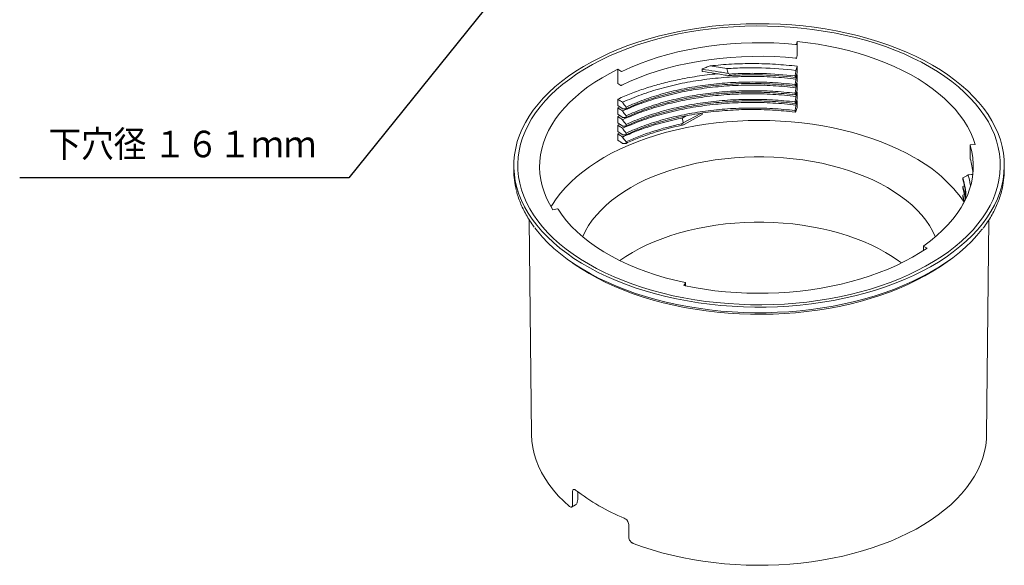
# Model space of a CAD drawing. Units: millimetres. Extents: x 7421 to 8769, y 295 to 1160.
# Drawn here: x 8320 to 8691, y 621 to 826 of the extents above; entities that cross this region are included whole.
import ezdxf

# ---------------------------------------------------------------- set-up
doc = ezdxf.new("R2010")
doc.units = ezdxf.units.MM
doc.layers.add('moji', color=2, linetype='Continuous')
doc.styles.add('ｽﾀｲﾙ1', font='txt')

msp = doc.modelspace()

# ---------------------------------------------------------------- linework, layer by layer
at = {"color": 2}
for p, q in [((8576.86, 931.31), (8444.29, 766.54)), ((8444.29, 766.54), (8320.11, 766.54))]:
    msp.add_line(p, q, dxfattribs=at)
at = {"color": 7, "linetype": 'Continuous', "lineweight": 15}
for p, q in [((8613.08, 816.98), (8613.37, 817.95)), ((8613.37, 816.73), (8613.37, 817.95)), ((8613.37, 812.64), (8613.37, 816.73)), ((8613.08, 811.68), (8613.37, 812.64)), ((8613.08, 811.68), (8613.08, 811.68)), ((8545.76, 806.27), (8545.76, 807.49)), ((8545.76, 807.49), (8546.85, 806.74)), ((8545.76, 802.18), (8545.76, 806.27)), ((8577.58, 807.53), (8577.56, 807.63)), ((8577.56, 807.63), (8577.56, 806.73)), ((8577.56, 806.73), (8577.58, 806.72)), ((8577.58, 806.72), (8577.58, 807.53)), ((8587.31, 805.95), (8587.98, 805.72)), ((8613.37, 806.18), (8613.37, 808.63)), ((8545.76, 802.18), (8546.85, 801.43)), ((8587.98, 805.15), (8587.33, 805.13)), ((8587.98, 805.72), (8587.98, 805.15)), ((8612.55, 804.99), (8612.55, 804.42)), ((8613.13, 805.38), (8613.37, 805.36)), ((8613.37, 802.91), (8613.37, 805.36)), ((8546.85, 801.43), (8546.85, 801.43)), ((8546.98, 801.41), (8547.54, 801.67)), ((8612.55, 801.72), (8612.55, 801.15)), ((8613.13, 802.12), (8613.37, 802.09)), ((8613.13, 798.85), (8613.37, 798.83)), ((8613.37, 799.64), (8613.37, 802.09)), ((8613.37, 796.38), (8613.37, 798.83)), ((8545.76, 793.81), (8545.76, 796.26)), ((8612.55, 798.46), (8612.55, 797.89)), ((8612.55, 795.19), (8612.55, 794.62)), ((8613.13, 795.58), (8613.37, 795.56)), ((8613.37, 793.11), (8613.37, 795.56)), ((8545.76, 793), (8546.49, 793.3)), ((8545.76, 790.55), (8545.76, 793)), ((8548.81, 792.65), (8548.81, 793.22)), ((8612.55, 791.92), (8612.55, 791.35)), ((8545.76, 789.73), (8546.48, 790.05)), ((8545.76, 787.28), (8545.76, 789.73)), ((8548.81, 789.39), (8548.81, 789.96)), ((8569.88, 786.96), (8570.36, 787.34)), ((8569.98, 789.14), (8571.43, 789.92)), ((8576.98, 790.88), (8570.36, 787.34)), ((8570.73, 786.63), (8577.58, 790.46)), ((8577.58, 790.97), (8577.58, 790.46)), ((8545.76, 786.46), (8546.5, 786.77)), ((8545.76, 784.01), (8545.76, 786.46)), ((8548.81, 786.12), (8548.81, 786.69)), ((8569.88, 786.39), (8569.88, 786.96)), ((8545.76, 783.2), (8546.49, 783.51)), ((8545.76, 780.75), (8545.76, 783.2)), ((8548.81, 782.86), (8548.81, 783.42)), ((8548.81, 779.59), (8548.81, 780.16)), ((8678.6, 778.84), (8678.6, 777.62)), ((8678.6, 777.62), (8678.61, 777.59)), ((8678.6, 777.62), (8678.6, 773.74)), ((8680.53, 779.18), (8678.85, 779.01)), ((8506.49, 771.29), (8506.49, 769.55)), ((8691.49, 769.55), (8691.49, 771.29)), ((8675.85, 766.54), (8675.85, 765.97)), ((8676.4, 763.59), (8675.85, 763.27)), ((8675.85, 763.27), (8675.85, 762.7)), ((8676.38, 760.31), (8675.85, 760.01)), ((8675.85, 760.01), (8675.85, 759.44)), ((8675.85, 759.44), (8676.33, 757.57)), ((8522.77, 754.87), (8521.18, 754.53)), ((8675.96, 756.8), (8675.85, 756.74)), ((8675.85, 756.74), (8675.85, 756.58)), ((8512.32, 750.71), (8513.19, 669.81)), ((8684.78, 669.81), (8685.65, 750.73)), ((8661, 740.91), (8661, 739.69)), ((8661, 739.69), (8661, 739.2)), ((8661.11, 740.78), (8662.41, 740.15)), ((8661.11, 739.56), (8661.35, 739.44)), ((8526.76, 735.88), (8528.06, 734.94)), ((8669.92, 734.94), (8671.21, 735.88)), ((8570.67, 725.96), (8571.26, 726.88)), ((8571.27, 725.83), (8571.27, 726.94)), ((8528.59, 648.26), (8528.63, 643.38)), ((8530.67, 645.38), (8530.69, 648.27)), ((8528.3, 642.51), (8529.75, 643.35)), ((8530.67, 645.38), (8530.43, 644.42)), ((8549.84, 631.13), (8549.81, 636.01))]:
    msp.add_line(p, q, dxfattribs=at)
at = {"color": 7, "linetype": 'Continuous', "lineweight": 15, "flags": 128}
for points in [[(8664.39, 809.04), (8661.28, 810.76), (8658.03, 812.39), (8654.65, 813.93), (8651.16, 815.38), (8647.55, 816.73), (8643.83, 817.99), (8640.02, 819.14), (8636.12, 820.19), (8632.13, 821.14), (8628.08, 821.97), (8623.96, 822.7), (8619.79, 823.32), (8615.58, 823.82), (8611.33, 824.21), (8607.05, 824.48), (8602.75, 824.64), (8598.45, 824.68), (8594.14, 824.61), (8589.85, 824.42), (8585.58, 824.12), (8581.34, 823.7), (8577.13, 823.17), (8572.97, 822.53), (8568.87, 821.78), (8564.83, 820.91), (8560.87, 819.94), (8556.99, 818.86), (8553.2, 817.69), (8549.51, 816.41), (8545.93, 815.03), (8542.46, 813.56), (8539.12, 811.99), (8535.9, 810.34), (8532.82, 808.6), (8529.89, 806.79), (8527.1, 804.89), (8524.47, 802.92), (8522, 800.89), (8519.7, 798.79), (8517.57, 796.63), (8515.61, 794.41), (8513.84, 792.15), (8512.25, 789.84), (8510.85, 787.49), (8509.64, 785.11), (8508.62, 782.69), (8507.8, 780.25), (8507.18, 777.79), (8506.75, 775.32), (8506.52, 772.84), (8506.5, 770.35), (8506.68, 767.87), (8507.05, 765.4), (8507.62, 762.93), (8508.4, 760.49), (8509.37, 758.07), (8510.53, 755.67), (8511.88, 753.31), (8513.42, 750.99), (8515.15, 748.72), (8517.06, 746.49), (8519.15, 744.32), (8521.41, 742.2), (8523.84, 740.15), (8526.43, 738.17), (8529.18, 736.25), (8532.07, 734.42), (8535.12, 732.66), (8538.3, 730.98), (8541.61, 729.4), (8545.05, 727.9), (8548.61, 726.5), (8552.27, 725.2), (8556.04, 723.99), (8559.89, 722.89), (8563.84, 721.89), (8567.86, 721), (8571.94, 720.22), (8576.09, 719.55), (8580.28, 718.99), (8584.52, 718.54), (8588.78, 718.21), (8593.07, 718), (8597.37, 717.89), (8601.68, 717.91), (8605.97, 718.04), (8610.26, 718.28), (8614.52, 718.64), (8618.74, 719.12), (8622.93, 719.71), (8627.06, 720.41), (8631.13, 721.21), (8635.13, 722.13), (8639.05, 723.16), (8642.89, 724.28), (8646.63, 725.51), (8650.26, 726.84), (8653.79, 728.27), (8657.2, 729.79), (8660.48, 731.4), (8663.63, 733.09), (8666.64, 734.87), (8669.5, 736.72), (8672.21, 738.66), (8674.76, 740.66), (8677.14, 742.73), (8679.36, 744.86), (8681.4, 747.04), (8683.27, 749.28), (8684.95, 751.57), (8686.45, 753.9), (8687.75, 756.27), (8688.87, 758.67), (8689.79, 761.1), (8690.51, 763.55), (8691.03, 766.01), (8691.36, 768.49), (8691.48, 770.98), (8691.41, 773.46), (8691.13, 775.94), (8690.66, 778.41), (8689.99, 780.86), (8689.12, 783.3), (8688.05, 785.71), (8686.79, 788.08), (8685.34, 790.42), (8683.71, 792.72), (8681.89, 794.97), (8679.89, 797.17), (8677.71, 799.32), (8675.37, 801.4), (8672.86, 803.42), (8670.19, 805.37), (8667.37, 807.25), (8664.39, 809.04)], [(8534.64, 734.14), (8537.73, 732.44), (8540.95, 730.82), (8544.3, 729.3), (8547.77, 727.86), (8551.35, 726.53), (8555.03, 725.29), (8558.82, 724.15), (8562.69, 723.11), (8566.64, 722.18), (8570.66, 721.36), (8574.75, 720.65), (8578.88, 720.05), (8583.07, 719.56), (8587.28, 719.19), (8591.53, 718.93), (8595.79, 718.79), (8600.05, 718.76), (8604.32, 718.84), (8608.57, 719.04), (8612.8, 719.36), (8617, 719.79), (8621.16, 720.34), (8625.27, 720.99), (8629.33, 721.76), (8633.32, 722.63), (8637.23, 723.62), (8641.06, 724.7), (8644.79, 725.89), (8648.43, 727.18), (8651.96, 728.57), (8655.37, 730.05), (8658.65, 731.62), (8661.81, 733.28), (8664.82, 735.02), (8667.7, 736.84), (8670.42, 738.74), (8672.98, 740.71), (8675.38, 742.74), (8677.62, 744.84), (8679.68, 747), (8681.56, 749.21), (8683.26, 751.47), (8684.78, 753.77), (8686.11, 756.11), (8687.24, 758.48), (8688.18, 760.89), (8688.93, 763.31), (8689.48, 765.75), (8689.83, 768.21), (8689.98, 770.67), (8689.93, 773.13), (8689.68, 775.59), (8689.23, 778.04), (8688.58, 780.48), (8687.74, 782.89), (8686.7, 785.28), (8685.47, 787.64), (8684.04, 789.96), (8682.43, 792.24), (8680.64, 794.47), (8678.67, 796.66), (8676.52, 798.79), (8674.2, 800.85), (8671.72, 802.86), (8669.08, 804.79), (8666.28, 806.65), (8663.33, 808.43), (8660.25, 810.13), (8657.02, 811.75), (8653.68, 813.27), (8650.21, 814.71), (8646.62, 816.05), (8642.94, 817.29), (8639.15, 818.42), (8635.28, 819.46), (8631.33, 820.39), (8627.31, 821.21), (8623.22, 821.92), (8619.09, 822.52), (8614.9, 823.01), (8610.69, 823.38), (8606.44, 823.64), (8602.19, 823.79), (8597.92, 823.82), (8593.66, 823.73), (8589.4, 823.53), (8585.17, 823.21), (8580.97, 822.78), (8576.81, 822.24), (8572.7, 821.58), (8568.64, 820.81), (8564.65, 819.94), (8560.74, 818.95), (8556.91, 817.87), (8553.18, 816.68), (8549.54, 815.39), (8546.02, 814), (8542.61, 812.52), (8539.32, 810.95), (8536.17, 809.29), (8533.15, 807.55), (8530.28, 805.73), (8527.55, 803.83), (8524.99, 801.86), (8522.59, 799.83), (8520.36, 797.73), (8518.3, 795.57), (8516.41, 793.36), (8514.71, 791.1), (8513.19, 788.8), (8511.87, 786.46), (8510.73, 784.09), (8509.79, 781.69), (8509.04, 779.26), (8508.49, 776.82), (8508.14, 774.36), (8507.99, 771.9), (8508.04, 769.44), (8508.29, 766.98), (8508.74, 764.53), (8509.39, 762.1), (8510.23, 759.68), (8511.27, 757.29), (8512.51, 754.94), (8513.93, 752.61), (8515.54, 750.33), (8517.33, 748.1), (8519.3, 745.91), (8521.45, 743.78), (8523.77, 741.72), (8526.25, 739.71), (8528.9, 737.78), (8531.69, 735.92), (8534.64, 734.14)], [(8534.64, 734.14), (8537.73, 732.44), (8540.95, 730.82), (8544.3, 729.3), (8547.77, 727.86), (8551.35, 726.53), (8555.03, 725.29), (8558.82, 724.15), (8562.69, 723.11), (8566.64, 722.18), (8570.66, 721.36), (8574.75, 720.65), (8578.88, 720.05), (8583.07, 719.56), (8587.28, 719.19), (8591.53, 718.93), (8595.79, 718.79), (8600.05, 718.76), (8604.32, 718.84), (8608.57, 719.04), (8612.8, 719.36), (8617, 719.79), (8621.16, 720.34), (8625.27, 720.99), (8629.33, 721.76), (8633.32, 722.63), (8637.23, 723.62), (8641.06, 724.7), (8644.79, 725.89), (8648.43, 727.18), (8651.96, 728.57), (8655.37, 730.05), (8658.65, 731.62), (8661.81, 733.28), (8664.82, 735.02), (8667.7, 736.84), (8670.42, 738.74), (8672.98, 740.71), (8675.38, 742.74), (8677.62, 744.84), (8679.68, 747), (8681.56, 749.21), (8683.26, 751.47), (8684.78, 753.77), (8686.11, 756.11), (8687.24, 758.48), (8688.18, 760.89), (8688.93, 763.31), (8689.48, 765.75), (8689.83, 768.21), (8689.98, 770.67), (8689.93, 773.13), (8689.68, 775.59), (8689.23, 778.04), (8688.58, 780.48), (8687.74, 782.89), (8686.7, 785.28), (8685.47, 787.64), (8684.04, 789.96), (8682.43, 792.24), (8680.64, 794.47), (8678.67, 796.66), (8676.52, 798.79), (8674.2, 800.85), (8671.72, 802.86), (8669.08, 804.79), (8666.28, 806.65), (8663.33, 808.43), (8660.25, 810.13), (8657.02, 811.75), (8653.68, 813.27), (8650.21, 814.71), (8646.62, 816.05), (8642.94, 817.29), (8639.15, 818.42), (8635.28, 819.46), (8631.33, 820.39), (8627.31, 821.21), (8623.22, 821.92), (8619.09, 822.52), (8614.9, 823.01), (8610.69, 823.38), (8606.44, 823.64), (8602.19, 823.79), (8597.92, 823.82), (8593.66, 823.73), (8589.4, 823.53), (8585.17, 823.21), (8580.97, 822.78), (8576.81, 822.24), (8572.7, 821.58), (8568.64, 820.81), (8564.65, 819.94), (8560.74, 818.95), (8556.91, 817.87), (8553.18, 816.68), (8549.54, 815.39), (8546.02, 814), (8542.61, 812.52), (8539.32, 810.95), (8536.17, 809.29), (8533.15, 807.55), (8530.28, 805.73), (8527.55, 803.83), (8524.99, 801.86), (8522.59, 799.83), (8520.36, 797.73), (8518.3, 795.57), (8516.41, 793.36), (8514.71, 791.1), (8513.19, 788.8), (8511.87, 786.46), (8510.73, 784.09), (8509.79, 781.69), (8509.04, 779.26), (8508.49, 776.82), (8508.14, 774.36), (8507.99, 771.9), (8508.04, 769.44), (8508.29, 766.98), (8508.74, 764.53), (8509.39, 762.1), (8510.23, 759.68), (8511.27, 757.29), (8512.51, 754.94), (8513.93, 752.61), (8515.54, 750.33), (8517.33, 748.1), (8519.3, 745.91), (8521.45, 743.78), (8523.77, 741.72), (8526.25, 739.71), (8528.9, 737.78), (8531.69, 735.92), (8534.64, 734.14)], [(8547.27, 806.72), (8550.5, 808.19), (8553.85, 809.57), (8557.32, 810.84), (8560.9, 812.01), (8564.57, 813.08), (8568.34, 814.04), (8572.18, 814.88), (8576.09, 815.61), (8580.07, 816.23), (8584.09, 816.72), (8588.15, 817.1), (8592.24, 817.36), (8596.34, 817.5), (8600.46, 817.51), (8604.57, 817.41), (8608.66, 817.19), (8612.73, 816.84)], [(8680.53, 779.18), (8679.73, 781.47), (8678.73, 783.74), (8677.55, 785.97), (8676.18, 788.17), (8674.63, 790.32), (8672.89, 792.43), (8670.98, 794.49), (8668.89, 796.49), (8666.64, 798.43), (8664.23, 800.31), (8661.66, 802.11), (8658.95, 803.84), (8656.09, 805.49), (8653.09, 807.06), (8649.96, 808.54), (8646.72, 809.94), (8643.35, 811.24), (8639.89, 812.44), (8636.32, 813.54), (8632.67, 814.54), (8628.93, 815.44), (8625.13, 816.23), (8621.26, 816.92), (8617.34, 817.49), (8613.37, 817.95)], [(8612.84, 811.7), (8608.96, 812.03), (8604.82, 812.27), (8600.66, 812.38), (8596.49, 812.37), (8592.34, 812.23), (8588.2, 811.97), (8584.09, 811.59), (8580.01, 811.09), (8575.99, 810.47), (8572.03, 809.73), (8568.14, 808.87), (8564.33, 807.9), (8560.61, 806.82), (8557, 805.62), (8553.49, 804.33), (8550.11, 802.93), (8547.42, 801.7)], [(8545.76, 807.49), (8542.72, 805.95), (8539.82, 804.32), (8537.06, 802.61), (8534.45, 800.83), (8532, 798.97), (8529.7, 797.05), (8527.57, 795.06), (8525.61, 793.02), (8523.82, 790.93), (8522.21, 788.78), (8520.79, 786.6), (8519.55, 784.37), (8518.51, 782.12), (8517.65, 779.83), (8516.99, 777.53), (8516.53, 775.21), (8516.26, 772.88), (8516.19, 770.55), (8516.31, 768.21), (8516.64, 765.88), (8517.16, 763.57), (8517.88, 761.27), (8518.79, 758.99), (8519.89, 756.75), (8521.18, 754.53)], [(8586.8, 807.74), (8587.06, 806.84), (8587.31, 805.95)], [(8612.89, 807.06), (8612.81, 806.54), (8612.72, 806.01), (8612.55, 804.99)], [(8613.37, 808.63), (8613.25, 808.23), (8613.13, 807.83), (8612.89, 807.06)], [(8612.89, 804.61), (8613.02, 805.01), (8613.14, 805.41), (8613.37, 806.18)], [(8612.55, 804.42), (8612.64, 804.47), (8612.72, 804.52), (8612.89, 804.61)], [(8612.89, 803.8), (8612.81, 803.27), (8612.72, 802.74), (8612.55, 801.72)], [(8613.37, 805.36), (8613.25, 804.96), (8613.13, 804.56), (8612.89, 803.8)], [(8612.89, 801.35), (8613.02, 801.74), (8613.14, 802.14), (8613.37, 802.91)], [(8612.55, 801.15), (8612.64, 801.2), (8612.72, 801.25), (8612.89, 801.35)], [(8612.89, 800.53), (8612.81, 800), (8612.72, 799.48), (8612.55, 798.46)], [(8613.37, 802.09), (8613.25, 801.7), (8613.13, 801.3), (8612.89, 800.53)], [(8612.89, 798.08), (8613.02, 798.48), (8613.14, 798.88), (8613.37, 799.64)], [(8613.37, 798.83), (8613.25, 798.43), (8613.13, 798.03), (8612.89, 797.26)], [(8547.52, 795.05), (8547.07, 795.36), (8546.62, 795.67), (8545.76, 796.26)], [(8548.81, 793.22), (8548.48, 793.69), (8548.16, 794.15), (8547.52, 795.05)], [(8612.55, 797.89), (8612.64, 797.94), (8612.72, 797.99), (8612.89, 798.08)], [(8612.89, 797.26), (8612.81, 796.74), (8612.72, 796.21), (8612.55, 795.19)], [(8612.55, 794.62), (8612.64, 794.67), (8612.72, 794.72), (8612.89, 794.81)], [(8612.89, 794.81), (8613.02, 795.21), (8613.14, 795.61), (8613.37, 796.38)], [(8613.37, 795.56), (8613.25, 795.16), (8613.13, 794.76), (8612.89, 794)], [(8545.76, 793.81), (8546.21, 793.5), (8546.66, 793.19), (8547.52, 792.6)], [(8547.52, 791.78), (8547.07, 792.09), (8546.62, 792.4), (8545.76, 793)], [(8547.52, 792.6), (8547.85, 792.61), (8548.18, 792.63), (8548.81, 792.65)], [(8548.81, 789.96), (8548.48, 790.42), (8548.16, 790.88), (8547.52, 791.78)], [(8612.89, 794), (8612.81, 793.47), (8612.72, 792.94), (8612.55, 791.92)], [(8612.55, 791.35), (8612.64, 791.4), (8612.72, 791.45), (8612.89, 791.55)], [(8612.89, 791.55), (8613.02, 791.95), (8613.14, 792.34), (8613.37, 793.11)], [(8520.5, 755.65), (8521.03, 756.53), (8522.49, 758.72), (8524.14, 760.86), (8525.96, 762.96), (8527.97, 765), (8530.14, 766.98), (8532.48, 768.9), (8534.98, 770.75), (8537.64, 772.53), (8540.44, 774.22), (8543.38, 775.84), (8546.46, 777.37), (8549.66, 778.82), (8552.98, 780.17), (8556.42, 781.42), (8559.95, 782.58), (8563.58, 783.64), (8567.3, 784.59), (8571.09, 785.43), (8574.95, 786.17), (8578.87, 786.79), (8582.83, 787.31), (8586.84, 787.71), (8590.87, 787.99), (8594.92, 788.17), (8598.99, 788.22), (8603.05, 788.17), (8607.1, 787.99), (8611.14, 787.71), (8615.14, 787.31), (8619.1, 786.79), (8623.02, 786.17), (8626.88, 785.43), (8630.67, 784.59), (8634.39, 783.64), (8638.02, 782.58), (8641.55, 781.42), (8644.99, 780.17), (8648.31, 778.82), (8651.51, 777.37), (8654.59, 775.84), (8657.53, 774.22)], [(8545.76, 790.55), (8546.21, 790.24), (8546.66, 789.93), (8547.52, 789.33)], [(8547.52, 788.51), (8547.07, 788.82), (8546.62, 789.13), (8545.76, 789.73)], [(8547.52, 789.33), (8547.85, 789.34), (8548.18, 789.36), (8548.81, 789.39)], [(8548.81, 786.69), (8548.48, 787.15), (8548.16, 787.62), (8547.52, 788.51)], [(8570.36, 787.34), (8570.17, 788.23), (8569.98, 789.14)], [(8545.76, 787.28), (8546.21, 786.97), (8546.66, 786.66), (8547.52, 786.06)], [(8547.52, 785.25), (8547.07, 785.56), (8546.62, 785.87), (8545.76, 786.46)], [(8545.76, 784.01), (8546.21, 783.7), (8546.66, 783.39), (8547.52, 782.8)], [(8547.52, 786.06), (8547.85, 786.08), (8548.18, 786.09), (8548.81, 786.12)], [(8548.81, 783.42), (8548.48, 783.89), (8548.16, 784.35), (8547.52, 785.25)], [(8547.52, 781.98), (8547.07, 782.29), (8546.62, 782.6), (8545.76, 783.2)], [(8545.76, 780.75), (8546.21, 780.44), (8546.66, 780.13), (8547.52, 779.53)], [(8547.52, 782.8), (8547.85, 782.81), (8548.18, 782.83), (8548.81, 782.86)], [(8548.81, 780.16), (8548.48, 780.62), (8548.16, 781.08), (8547.52, 781.98)], [(8547.52, 779.53), (8547.85, 779.55), (8548.18, 779.56), (8548.81, 779.59)], [(8678.61, 778.81), (8679.2, 776.46), (8679.59, 774.1), (8679.77, 771.73), (8679.74, 769.35), (8679.5, 766.98), (8679.06, 764.62), (8678.4, 762.28), (8677.54, 759.96), (8676.48, 757.66), (8675.21, 755.4), (8673.75, 753.18), (8672.09, 751.01), (8670.24, 748.89), (8668.21, 746.82), (8666, 744.82), (8663.62, 742.89), (8661.07, 741.02)], [(8678.85, 779.01), (8678.8, 779), (8678.74, 778.99), (8678.7, 778.97), (8678.66, 778.94), (8678.63, 778.91), (8678.61, 778.88), (8678.6, 778.85), (8678.61, 778.81)], [(8532.48, 744.39), (8532.53, 744.51), (8533.52, 746.57), (8534.71, 748.6), (8536.08, 750.59), (8537.64, 752.54), (8539.37, 754.43), (8541.29, 756.26), (8543.37, 758.03), (8545.61, 759.74), (8548.01, 761.37), (8550.56, 762.92), (8553.26, 764.4), (8556.08, 765.78), (8559.03, 767.08), (8562.1, 768.28), (8565.28, 769.38), (8568.56, 770.39), (8571.93, 771.29), (8575.37, 772.08), (8578.89, 772.76), (8582.46, 773.33), (8586.08, 773.8), (8589.74, 774.14), (8593.43, 774.37), (8597.13, 774.49), (8600.84, 774.49), (8604.54, 774.37), (8608.23, 774.14), (8611.89, 773.8), (8615.51, 773.33), (8619.09, 772.76), (8622.6, 772.08), (8626.05, 771.29), (8629.41, 770.39), (8632.69, 769.38), (8635.87, 768.28), (8638.94, 767.08), (8641.89, 765.78), (8644.72, 764.4), (8647.41, 762.92), (8649.96, 761.37), (8652.36, 759.74), (8654.61, 758.03), (8656.69, 756.26), (8658.6, 754.43), (8660.34, 752.54), (8661.89, 750.59), (8663.27, 748.6), (8664.45, 746.57), (8665.44, 744.51), (8665.49, 744.39)], [(8677.82, 767.68), (8677.32, 767.39), (8676.82, 767.1), (8675.85, 766.54)], [(8679.52, 767.85), (8679.15, 767.81), (8677.82, 767.68)], [(8571.08, 727.1), (8567.25, 727.98), (8563.51, 728.97), (8559.87, 730.06), (8556.32, 731.27), (8552.88, 732.57), (8549.57, 733.97), (8546.38, 735.47), (8543.32, 737.07), (8540.42, 738.74), (8537.66, 740.51), (8535.06, 742.35), (8532.63, 744.26), (8530.37, 746.25), (8528.29, 748.29), (8526.39, 750.4), (8524.68, 752.56), (8523.16, 754.77)], [(8683.32, 747.42), (8683.04, 747.07), (8681.18, 744.84), (8679.14, 742.65), (8676.93, 740.53), (8674.55, 738.47), (8672.01, 736.47), (8669.31, 734.54), (8666.45, 732.69), (8663.45, 730.92), (8660.31, 729.23), (8657.04, 727.63), (8653.64, 726.11), (8650.13, 724.69), (8646.5, 723.36), (8642.77, 722.14), (8638.94, 721.01), (8635.03, 719.99), (8631.04, 719.08), (8626.98, 718.27), (8622.86, 717.57), (8618.69, 716.99), (8614.48, 716.51), (8610.23, 716.15), (8605.96, 715.91), (8601.67, 715.78), (8597.38, 715.77), (8593.09, 715.87), (8588.81, 716.08), (8584.55, 716.41), (8580.33, 716.86), (8576.15, 717.42), (8572.01, 718.08), (8567.94, 718.86), (8563.93, 719.75), (8560, 720.75), (8556.15, 721.85), (8552.4, 723.05), (8548.74, 724.35), (8545.2, 725.75), (8541.77, 727.24), (8538.46, 728.82), (8535.29, 730.49), (8532.25, 732.24), (8529.36, 734.07), (8526.62, 735.98), (8524.04, 737.96), (8521.62, 740.01), (8519.36, 742.12), (8517.28, 744.29), (8515.38, 746.51), (8514.36, 747.81)], [(8652.73, 734.52), (8651.6, 735.36), (8649.23, 736.97), (8646.72, 738.5), (8644.06, 739.95), (8641.28, 741.31), (8638.36, 742.59), (8635.34, 743.78), (8632.21, 744.86), (8628.98, 745.85), (8625.66, 746.74), (8622.26, 747.52), (8618.8, 748.19), (8615.28, 748.76), (8611.71, 749.21), (8608.1, 749.55), (8604.46, 749.78), (8600.81, 749.9), (8597.16, 749.9), (8593.51, 749.78), (8589.87, 749.55), (8586.27, 749.21), (8582.7, 748.76), (8579.17, 748.19), (8575.71, 747.52), (8572.31, 746.74), (8568.99, 745.85), (8565.76, 744.86), (8562.63, 743.78), (8559.61, 742.59), (8556.7, 741.31), (8553.91, 739.95), (8551.26, 738.5), (8548.74, 736.97), (8546.47, 735.43)], [(8570.67, 725.96), (8574.51, 725.21), (8578.4, 724.58), (8582.34, 724.05), (8586.32, 723.64), (8590.34, 723.34), (8594.37, 723.15), (8598.41, 723.08), (8602.46, 723.12), (8606.49, 723.27), (8610.51, 723.54), (8614.5, 723.92), (8618.46, 724.42), (8622.36, 725.02), (8626.22, 725.74), (8630, 726.56), (8633.71, 727.49), (8637.34, 728.52), (8640.88, 729.65), (8644.32, 730.88), (8647.65, 732.21), (8650.86, 733.62), (8653.95, 735.13), (8656.91, 736.72), (8659.73, 738.4), (8662.41, 740.15)], [(8661.07, 741.02), (8661.04, 741), (8661.01, 740.96), (8661, 740.93), (8661, 740.9), (8661.01, 740.86), (8661.03, 740.83), (8661.07, 740.8), (8661.11, 740.78)], [(8528.06, 734.94), (8529.21, 734.12), (8531.99, 732.27), (8534.92, 730.5), (8538, 728.8), (8541.2, 727.2), (8544.54, 725.68), (8547.99, 724.25), (8551.56, 722.92), (8555.23, 721.68), (8558.99, 720.55), (8562.85, 719.52), (8566.78, 718.59), (8570.79, 717.78), (8574.85, 717.07), (8578.97, 716.47), (8583.14, 715.99), (8587.34, 715.61), (8591.56, 715.35), (8595.8, 715.21), (8600.05, 715.18), (8604.29, 715.27), (8608.53, 715.47), (8612.74, 715.78), (8616.92, 716.21), (8621.06, 716.76), (8625.16, 717.41), (8629.19, 718.17), (8633.17, 719.04), (8637.06, 720.02), (8640.87, 721.1), (8644.59, 722.29), (8648.21, 723.57), (8651.72, 724.95), (8655.12, 726.43), (8658.39, 727.99), (8661.53, 729.64), (8664.53, 731.37), (8667.39, 733.19), (8669.92, 734.94)], [(8571.26, 726.88), (8571.27, 726.91), (8571.27, 726.95), (8571.27, 726.98), (8571.25, 727.01), (8571.22, 727.04), (8571.18, 727.07), (8571.13, 727.09), (8571.08, 727.1)], [(8513.19, 669.81), (8513.19, 669.69), (8513.32, 667.31), (8513.66, 664.94), (8514.19, 662.57), (8514.91, 660.23), (8515.83, 657.9), (8516.95, 655.61), (8518.25, 653.35), (8519.74, 651.13), (8521.42, 648.95), (8523.27, 646.82), (8525.3, 644.74), (8527.5, 642.73)], [(8551.54, 628.85), (8555.03, 627.58), (8558.63, 626.41), (8562.32, 625.34), (8566.09, 624.37), (8569.94, 623.51), (8573.86, 622.76), (8577.83, 622.11), (8581.86, 621.58), (8585.92, 621.16), (8590.01, 620.86), (8594.13, 620.66), (8598.25, 620.59), (8602.38, 620.62), (8606.5, 620.78), (8610.6, 621.04), (8614.68, 621.42), (8618.72, 621.91), (8622.71, 622.52), (8626.65, 623.23), (8630.52, 624.05), (8634.33, 624.98), (8638.04, 626.02), (8641.67, 627.15), (8645.2, 628.39), (8648.63, 629.72), (8651.94, 631.14), (8655.12, 632.66), (8658.18, 634.26), (8661.1, 635.95), (8663.87, 637.71), (8666.5, 639.55), (8668.97, 641.46), (8671.27, 643.43), (8673.41, 645.47), (8675.38, 647.57), (8677.17, 649.72), (8678.78, 651.91), (8680.2, 654.15), (8681.44, 656.42), (8682.49, 658.73), (8683.34, 661.06), (8684, 663.41), (8684.46, 665.78), (8684.72, 668.16), (8684.78, 669.81)]]:
    msp.add_lwpolyline(points, dxfattribs=at)
at = {"color": 7, "linetype": 'Continuous', "lineweight": 15}
for centre, radius, start, end in [((8612.8, 817.16), 0.325, 256.9717, 327.1964), ((8547.08, 807.13), 0.458, 239.5819, 294.5186), ((8631.46, 726.02), 54.81, 34.9828, 61.5882), ((8651.89, 765.71), 27.9, 5.4216, 16.7461), ((8537.85, 769.58), 31.36, 180.0504, 193.9635), ((8660.16, 769.58), 31.32, 345.8897, 359.959), ((8522.88, 754.5), 0.385, 43.9409, 106.0571), ((8661.16, 739.71), 0.161, 186.9895, 250.8639), ((8578.97, 712.95), 80.75, 232.4492, 247.5562)]:
    msp.add_arc(centre, radius, start, end, dxfattribs=at)
for points, knots in [([(8580.48, 808.77), (8583.17, 809.07), (8585.91, 809.3), (8591.39, 809.59), (8594.15, 809.66), (8598.27, 809.64), (8599.64, 809.62), (8602.39, 809.53), (8603.77, 809.46), (8607.9, 809.21), (8610.64, 808.96), (8613.37, 808.63)], [0, 0, 0, 0, 0.25, 0.25, 0.5, 0.5, 0.625, 0.625, 0.75, 0.75, 1, 1, 1, 1]), ([(8613.08, 811.68), (8613.07, 811.65), (8613.05, 811.63), (8613, 811.62), (8612.96, 811.63), (8612.87, 811.67), (8612.8, 811.72), (8612.73, 811.78)], [0, 0, 0, 0, 0.25, 0.25, 0.5, 0.5, 1, 1, 1, 1]), ([(8577.56, 807.63), (8577.8, 807.73), (8578.28, 807.93), (8579.01, 808.22), (8579.74, 808.5), (8580.23, 808.68), (8580.48, 808.77)], [0, 0, 0, 0, 0.25108, 0.501436, 0.751074, 1, 1, 1, 1]), ([(8587.31, 805.95), (8585.66, 806.22), (8582.42, 806.75), (8579.18, 807.27), (8577.58, 807.53)], [0, 0, 0, 0, 0.50794, 1, 1, 1, 1]), ([(8577.58, 806.72), (8579.18, 806.46), (8582.43, 805.93), (8585.68, 805.4), (8587.33, 805.13)], [0, 0, 0, 0, 0.492053, 1, 1, 1, 1]), ([(8580.48, 808.77), (8581.54, 808.59), (8583.64, 808.25), (8585.75, 807.91), (8586.8, 807.74)], [0, 0, 0, 0, 0.502754, 1, 1, 1, 1]), ([(8586.8, 807.74), (8588.96, 807.89), (8591.14, 807.98), (8594.41, 808.05), (8595.5, 808.07), (8597.68, 808.06), (8598.76, 808.05), (8604.2, 807.91), (8608.58, 807.59), (8612.89, 807.06)], [0, 0, 0, 0, 0.25, 0.25, 0.375, 0.375, 0.5, 0.5, 1, 1, 1, 1]), ([(8587.98, 805.72), (8590.02, 805.84), (8592.07, 805.92), (8595.15, 805.97), (8596.18, 805.98), (8598.22, 805.96), (8599.25, 805.94), (8604.36, 805.79), (8608.48, 805.48), (8612.55, 804.99)], [0, 0, 0, 0, 0.25, 0.25, 0.375, 0.375, 0.5, 0.5, 1, 1, 1, 1]), ([(8545.76, 796.26), (8547.41, 796.99), (8550.7, 798.43), (8555.99, 800.31), (8561.51, 801.97), (8567.72, 803.49), (8574.64, 804.76), (8580.06, 805.54), (8583.02, 805.75), (8583.4, 805.77)], [0, 0, 0, 0, 0.15053, 0.300494, 0.450032, 0.600292, 0.786569, 0.972588, 1, 1, 1, 1]), ([(8547.52, 795.05), (8549.76, 796.07), (8552.1, 797.03), (8555.73, 798.34), (8556.95, 798.76), (8559.45, 799.55), (8560.71, 799.93), (8564.57, 801.01), (8567.23, 801.65), (8572.67, 802.76), (8575.45, 803.23), (8581.09, 803.98), (8583.94, 804.27), (8588.24, 804.57), (8589.67, 804.65), (8592.56, 804.76), (8594.01, 804.79), (8598.37, 804.81), (8601.3, 804.74), (8607.12, 804.4), (8610.03, 804.14), (8612.89, 803.8)], [0, 0, 0, 0, 0.125, 0.125, 0.1875, 0.1875, 0.25, 0.25, 0.375, 0.375, 0.5, 0.5, 0.625, 0.625, 0.6875, 0.6875, 0.75, 0.75, 0.875, 0.875, 1, 1, 1, 1]), ([(8548.81, 793.22), (8550.99, 794.22), (8553.27, 795.15), (8556.8, 796.43), (8558, 796.84), (8560.43, 797.61), (8561.66, 797.98), (8565.43, 799.03), (8568.02, 799.65), (8573.33, 800.73), (8576.04, 801.18), (8581.53, 801.92), (8584.32, 802.2), (8588.51, 802.49), (8589.9, 802.56), (8592.72, 802.67), (8594.13, 802.7), (8598.39, 802.72), (8601.24, 802.65), (8606.92, 802.32), (8609.75, 802.06), (8612.55, 801.72)], [0, 0, 0, 0, 0.125, 0.125, 0.1875, 0.1875, 0.25, 0.25, 0.375, 0.375, 0.5, 0.5, 0.625, 0.625, 0.6875, 0.6875, 0.75, 0.75, 0.875, 0.875, 1, 1, 1, 1]), ([(8587.98, 805.15), (8590.02, 805.27), (8592.07, 805.35), (8595.15, 805.4), (8596.18, 805.41), (8598.22, 805.39), (8599.25, 805.38), (8604.36, 805.23), (8608.48, 804.92), (8612.55, 804.42)], [0, 0, 0, 0, 0.25, 0.25, 0.375, 0.375, 0.5, 0.5, 1, 1, 1, 1]), ([(8546.85, 801.43), (8546.88, 801.41), (8546.92, 801.4), (8547, 801.42), (8547.04, 801.43), (8547.15, 801.5), (8547.22, 801.58), (8547.27, 801.65)], [0, 0, 0, 0, 0.25, 0.25, 0.5, 0.5, 1, 1, 1, 1]), ([(8547.52, 791.78), (8548.64, 792.29), (8549.77, 792.78), (8552.09, 793.73), (8553.27, 794.19), (8556.9, 795.5), (8559.42, 796.31), (8564.6, 797.75), (8567.27, 798.39), (8572.7, 799.5), (8575.47, 799.96), (8581.06, 800.72), (8583.91, 801.01), (8589.68, 801.4), (8592.59, 801.51), (8598.43, 801.55), (8601.35, 801.47), (8605.71, 801.22), (8607.16, 801.11), (8610.03, 800.86), (8611.46, 800.7), (8612.89, 800.53)], [0, 0, 0, 0, 0.0625, 0.0625, 0.125, 0.125, 0.25, 0.25, 0.375, 0.375, 0.5, 0.5, 0.625, 0.625, 0.75, 0.75, 0.875, 0.875, 0.9375, 0.9375, 1, 1, 1, 1]), ([(8548.81, 792.65), (8550.99, 793.65), (8553.27, 794.58), (8556.8, 795.86), (8558, 796.27), (8560.43, 797.04), (8561.66, 797.41), (8565.43, 798.46), (8568.02, 799.08), (8573.33, 800.16), (8576.04, 800.62), (8581.53, 801.35), (8584.32, 801.63), (8588.51, 801.92), (8589.9, 801.99), (8592.72, 802.1), (8594.13, 802.13), (8598.39, 802.15), (8601.24, 802.08), (8606.92, 801.75), (8609.75, 801.49), (8612.55, 801.15)], [0, 0, 0, 0, 0.125, 0.125, 0.1875, 0.1875, 0.25, 0.25, 0.375, 0.375, 0.5, 0.5, 0.625, 0.625, 0.6875, 0.6875, 0.75, 0.75, 0.875, 0.875, 1, 1, 1, 1]), ([(8548.81, 789.96), (8549.89, 790.45), (8551, 790.93), (8553.26, 791.86), (8554.41, 792.3), (8557.95, 793.58), (8560.4, 794.36), (8565.46, 795.77), (8568.06, 796.39), (8573.36, 797.47), (8576.06, 797.92), (8581.51, 798.65), (8584.29, 798.93), (8589.91, 799.32), (8592.75, 799.42), (8598.44, 799.45), (8601.3, 799.38), (8605.54, 799.13), (8606.95, 799.03), (8609.76, 798.77), (8611.15, 798.63), (8612.55, 798.46)], [0, 0, 0, 0, 0.0625, 0.0625, 0.125, 0.125, 0.25, 0.25, 0.375, 0.375, 0.5, 0.5, 0.625, 0.625, 0.75, 0.75, 0.875, 0.875, 0.9375, 0.9375, 1, 1, 1, 1]), ([(8548.81, 789.39), (8549.89, 789.89), (8551, 790.36), (8553.26, 791.29), (8554.41, 791.73), (8557.95, 793.01), (8560.4, 793.8), (8565.46, 795.2), (8568.06, 795.82), (8573.36, 796.9), (8576.06, 797.35), (8581.51, 798.08), (8584.29, 798.36), (8589.91, 798.75), (8592.75, 798.86), (8598.44, 798.88), (8601.3, 798.81), (8605.54, 798.56), (8606.95, 798.46), (8609.76, 798.21), (8611.15, 798.06), (8612.55, 797.89)], [0, 0, 0, 0, 0.0625, 0.0625, 0.125, 0.125, 0.25, 0.25, 0.375, 0.375, 0.5, 0.5, 0.625, 0.625, 0.75, 0.75, 0.875, 0.875, 0.9375, 0.9375, 1, 1, 1, 1]), ([(8547.52, 788.51), (8549.75, 789.54), (8552.09, 790.49), (8556.95, 792.25), (8559.47, 793.05), (8563.34, 794.13), (8564.65, 794.47), (8567.29, 795.11), (8568.62, 795.4), (8572.68, 796.23), (8575.45, 796.69), (8581.08, 797.45), (8583.95, 797.74), (8589.72, 798.14), (8592.62, 798.25), (8596.97, 798.27), (8598.42, 798.26), (8601.31, 798.18), (8602.76, 798.12), (8607.12, 797.87), (8610.02, 797.61), (8612.89, 797.26)], [0, 0, 0, 0, 0.125, 0.125, 0.25, 0.25, 0.3125, 0.3125, 0.375, 0.375, 0.5, 0.5, 0.625, 0.625, 0.75, 0.75, 0.8125, 0.8125, 0.875, 0.875, 1, 1, 1, 1]), ([(8547.52, 785.25), (8549.76, 786.27), (8552.1, 787.23), (8555.73, 788.54), (8556.95, 788.96), (8559.45, 789.76), (8560.71, 790.13), (8564.57, 791.21), (8567.23, 791.85), (8572.67, 792.96), (8575.45, 793.43), (8581.09, 794.18), (8583.94, 794.47), (8588.24, 794.77), (8589.67, 794.85), (8592.56, 794.96), (8594.01, 794.99), (8598.37, 795.01), (8601.3, 794.94), (8607.12, 794.61), (8610.03, 794.35), (8612.89, 794)], [0, 0, 0, 0, 0.125, 0.125, 0.1875, 0.1875, 0.25, 0.25, 0.375, 0.375, 0.5, 0.5, 0.625, 0.625, 0.6875, 0.6875, 0.75, 0.75, 0.875, 0.875, 1, 1, 1, 1]), ([(8548.81, 786.69), (8550.98, 787.69), (8553.26, 788.62), (8558, 790.33), (8560.45, 791.11), (8564.23, 792.16), (8565.51, 792.49), (8568.08, 793.11), (8569.38, 793.39), (8573.33, 794.2), (8576.03, 794.65), (8581.53, 795.39), (8584.32, 795.67), (8589.95, 796.05), (8592.78, 796.16), (8597.02, 796.18), (8598.43, 796.16), (8601.26, 796.09), (8602.67, 796.03), (8606.91, 795.79), (8609.74, 795.53), (8612.55, 795.19)], [0, 0, 0, 0, 0.125, 0.125, 0.25, 0.25, 0.3125, 0.3125, 0.375, 0.375, 0.5, 0.5, 0.625, 0.625, 0.75, 0.75, 0.8125, 0.8125, 0.875, 0.875, 1, 1, 1, 1]), ([(8548.81, 786.12), (8550.98, 787.12), (8553.26, 788.05), (8558, 789.76), (8560.45, 790.54), (8564.23, 791.59), (8565.51, 791.92), (8568.08, 792.54), (8569.38, 792.83), (8573.33, 793.63), (8576.03, 794.08), (8581.53, 794.82), (8584.32, 795.1), (8589.95, 795.49), (8592.78, 795.59), (8597.02, 795.61), (8598.43, 795.6), (8601.26, 795.52), (8602.67, 795.46), (8606.91, 795.22), (8609.74, 794.96), (8612.55, 794.62)], [0, 0, 0, 0, 0.125, 0.125, 0.25, 0.25, 0.3125, 0.3125, 0.375, 0.375, 0.5, 0.5, 0.625, 0.625, 0.75, 0.75, 0.8125, 0.8125, 0.875, 0.875, 1, 1, 1, 1]), ([(8548.81, 783.42), (8550.99, 784.42), (8553.27, 785.35), (8556.8, 786.63), (8558, 787.04), (8560.43, 787.81), (8561.66, 788.18), (8565.43, 789.23), (8568.02, 789.85), (8573.33, 790.93), (8576.04, 791.39), (8581.53, 792.12), (8584.32, 792.4), (8588.51, 792.69), (8589.9, 792.76), (8592.72, 792.87), (8594.13, 792.9), (8598.39, 792.92), (8601.24, 792.85), (8606.92, 792.52), (8609.75, 792.26), (8612.55, 791.92)], [0, 0, 0, 0, 0.125, 0.125, 0.1875, 0.1875, 0.25, 0.25, 0.375, 0.375, 0.5, 0.5, 0.625, 0.625, 0.6875, 0.6875, 0.75, 0.75, 0.875, 0.875, 1, 1, 1, 1]), ([(8548.81, 782.86), (8550.99, 783.86), (8553.27, 784.78), (8556.8, 786.06), (8558, 786.47), (8560.43, 787.25), (8561.66, 787.61), (8565.43, 788.66), (8568.02, 789.28), (8573.33, 790.36), (8576.04, 790.82), (8581.53, 791.55), (8584.32, 791.83), (8588.51, 792.12), (8589.9, 792.2), (8592.72, 792.3), (8594.13, 792.33), (8598.39, 792.35), (8601.24, 792.28), (8606.92, 791.95), (8609.75, 791.7), (8612.55, 791.35)], [0, 0, 0, 0, 0.125, 0.125, 0.1875, 0.1875, 0.25, 0.25, 0.375, 0.375, 0.5, 0.5, 0.625, 0.625, 0.6875, 0.6875, 0.75, 0.75, 0.875, 0.875, 1, 1, 1, 1]), ([(8547.52, 781.98), (8549.19, 782.75), (8550.91, 783.47), (8554.46, 784.84), (8556.29, 785.48), (8561.94, 787.29), (8565.9, 788.31), (8569.98, 789.14)], [0, 0, 0, 0, 0.25, 0.25, 0.5, 0.5, 1, 1, 1, 1]), ([(8548.81, 780.16), (8550.38, 780.88), (8551.99, 781.56), (8555.33, 782.85), (8557.05, 783.46), (8562.35, 785.17), (8566.06, 786.16), (8569.88, 786.96)], [0, 0, 0, 0, 0.25, 0.25, 0.5, 0.5, 1, 1, 1, 1]), ([(8548.81, 779.59), (8550.38, 780.31), (8551.99, 780.99), (8555.33, 782.28), (8557.05, 782.89), (8562.35, 784.61), (8566.06, 785.59), (8569.88, 786.39)], [0, 0, 0, 0, 0.25, 0.25, 0.5, 0.5, 1, 1, 1, 1]), ([(8570.73, 786.63), (8570.59, 786.59), (8570.3, 786.51), (8570.02, 786.43), (8569.88, 786.39)], [0, 0, 0, 0, 0.500638, 1, 1, 1, 1]), ([(8678.61, 773.75), (8678.61, 773.75), (8678.61, 773.74), (8678.61, 773.74), (8678.61, 773.74)], [0, 0, 0, 0, 0.048255, 1, 1, 1, 1]), ([(8675.85, 766.54), (8676.15, 765.36), (8676.74, 763.01), (8677.06, 760.47), (8677.01, 759.12), (8677.01, 758.95)], [0, 0, 0, 0, 0.468372, 0.934985, 1, 1, 1, 1]), ([(8675.85, 765.97), (8676.16, 764.79), (8676.77, 762.47), (8676.93, 760.12), (8677.01, 758.96)], [0, 0, 0, 0, 0.506915, 1, 1, 1, 1]), ([(8677.82, 767.68), (8678.16, 766.47), (8678.56, 765.11), (8678.69, 763.73), (8678.7, 763.57)], [0, 0, 0, 0, 0.882802, 1, 1, 1, 1]), ([(8507.45, 761.86), (8507.6, 761.27), (8507.94, 759.91), (8508.69, 757.78), (8509.66, 755.48), (8510.8, 753.21), (8512.13, 750.97), (8513.26, 749.24), (8514, 748.27), (8514.19, 748.03)], [0, 0, 0, 0, 0.1222519, 0.2861461, 0.4502324, 0.6145289, 0.7790393, 0.9437541, 1, 1, 1, 1]), ([(8675.85, 763.27), (8676.23, 761.93), (8676.68, 760.36), (8676.78, 758.76), (8676.8, 758.52)], [0, 0, 0, 0, 0.84716, 1, 1, 1, 1]), ([(8675.85, 762.7), (8676.24, 761.37), (8676.65, 759.95), (8676.75, 758.52), (8676.76, 758.44)], [0, 0, 0, 0, 0.944717, 1, 1, 1, 1]), ([(8683.48, 747.61), (8683.52, 747.66), (8684.13, 748.42), (8685.18, 749.95), (8686.59, 752.17), (8687.81, 754.44), (8688.87, 756.74), (8689.74, 759.06), (8690.28, 760.74), (8690.48, 761.65), (8690.51, 761.78)], [0, 0, 0, 0, 0.0111617, 0.1721085, 0.3329097, 0.4935382, 0.6539709, 0.8141921, 0.9741972, 1, 1, 1, 1]), ([(8675.85, 760.01), (8676.06, 759.34), (8676.3, 758.58), (8676.4, 757.81), (8676.41, 757.72)], [0, 0, 0, 0, 0.88295, 1, 1, 1, 1]), ([(8529.76, 648.93), (8529.68, 648.99), (8529.61, 649.05), (8529.45, 649.12), (8529.38, 649.15), (8529.24, 649.19), (8529.17, 649.19), (8529.04, 649.18), (8528.98, 649.16), (8528.88, 649.1), (8528.83, 649.06), (8528.74, 648.95), (8528.71, 648.88), (8528.62, 648.66), (8528.59, 648.47), (8528.59, 648.26)], [0, 0, 0, 0, 0.125, 0.125, 0.25, 0.25, 0.375, 0.375, 0.5, 0.5, 0.625, 0.625, 0.75, 0.75, 1, 1, 1, 1]), ([(8528.63, 643.38), (8528.63, 643.16), (8528.6, 642.98), (8528.52, 642.75), (8528.48, 642.69), (8528.4, 642.58), (8528.35, 642.54), (8528.19, 642.45), (8528.06, 642.44), (8527.79, 642.51), (8527.65, 642.6), (8527.5, 642.73)], [0, 0, 0, 0, 0.25, 0.25, 0.375, 0.375, 0.5, 0.5, 0.75, 0.75, 1, 1, 1, 1]), ([(8529.74, 643.37), (8529.8, 643.4), (8529.98, 643.49), (8530.24, 643.85), (8530.36, 644.23), (8530.43, 644.42)], [0, 0, 0, 0, 0.193887, 0.587075, 1, 1, 1, 1]), ([(8549.81, 636.01), (8549.81, 636.23), (8549.76, 636.46), (8549.63, 636.81), (8549.58, 636.92), (8549.46, 637.15), (8549.39, 637.26), (8549.15, 637.58), (8548.97, 637.77), (8548.57, 638.1), (8548.36, 638.23), (8548.15, 638.32)], [0, 0, 0, 0, 0.25, 0.25, 0.375, 0.375, 0.5, 0.5, 0.75, 0.75, 1, 1, 1, 1]), ([(8551.54, 628.85), (8551.43, 628.89), (8551.32, 628.94), (8551.1, 629.07), (8551, 629.14), (8550.79, 629.3), (8550.7, 629.38), (8550.51, 629.57), (8550.43, 629.68), (8550.27, 629.89), (8550.2, 630), (8550.08, 630.22), (8550.02, 630.34), (8549.89, 630.68), (8549.85, 630.92), (8549.84, 631.13)], [0, 0, 0, 0, 0.125, 0.125, 0.25, 0.25, 0.375, 0.375, 0.5, 0.5, 0.625, 0.625, 0.75, 0.75, 1, 1, 1, 1])]:
    msp.add_open_spline(points, degree=3, knots=knots, dxfattribs=at)

# ---------------------------------------------------------------- texts
at = {"layer": 'moji', "style": 'ｽﾀｲﾙ1', "width": 0.9}
msp.add_text('下穴径 １６１ｍｍ', height=10, dxfattribs=at).set_placement((8331.01, 774.34))

doc.saveas('drawing.dxf')
